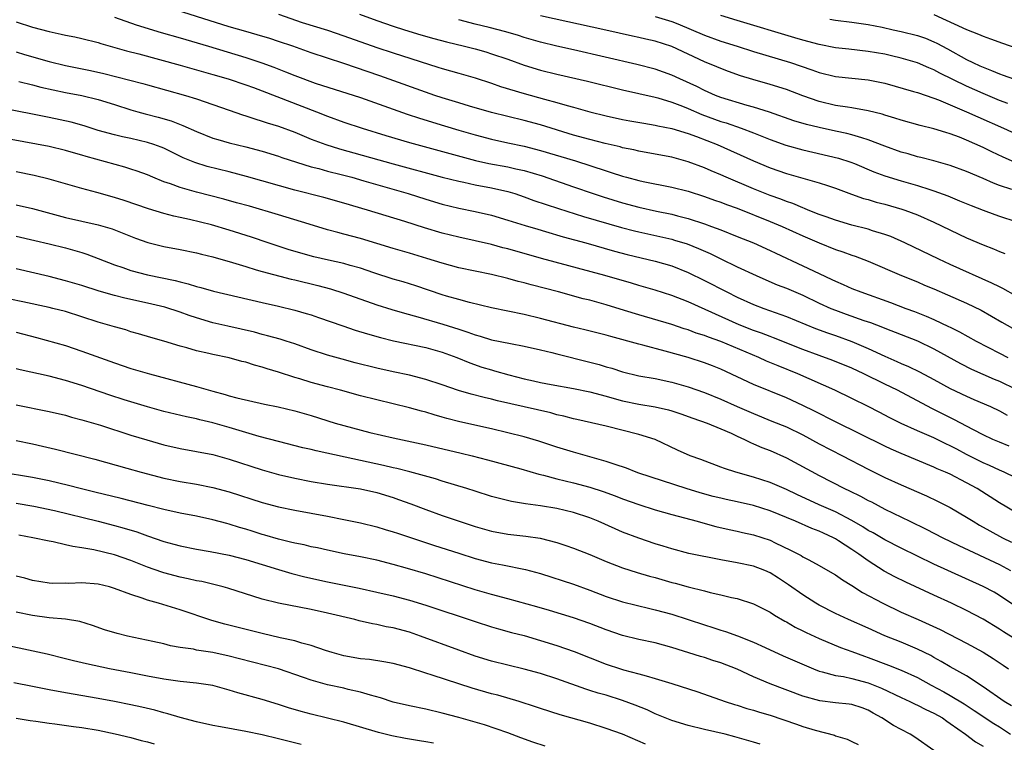
# Model space of a CAD drawing. Units: inches. Extents: x 2641205 to 2643000, y 1554000 to 1557000.
# Drawn here: x 2641723 to 2641844, y 1554368 to 1554456 of the extents above; entities that cross this region are included whole.
import ezdxf

# ---------------------------------------------------------------- set-up
doc = ezdxf.new("R2010")
doc.units = ezdxf.units.IN
doc.header["$MEASUREMENT"] = 0
doc.layers.add('LD26401554_2ft', color=135, linetype='Continuous')

msp = doc.modelspace()

# ---------------------------------------------------------------- linework, layer by layer
at = {"layer": 'LD26401554_2ft'}
for points, elevation in [([(2641845, 1554422.51), (2641843.41, 1554423.41), (2641843, 1554423.61), (2641842.09, 1554424.09), (2641837, 1554426.36), (2641835.61, 1554427), (2641831.44, 1554429), (2641829.76, 1554429.76), (2641829, 1554430.03), (2641827.52, 1554430.48), (2641827, 1554430.66), (2641825, 1554431.16), (2641823, 1554431.76), (2641821.84, 1554432.16), (2641821, 1554432.47), (2641819.66, 1554433), (2641819.2, 1554433.2), (2641819, 1554433.26), (2641817.79, 1554433.79), (2641817, 1554434.06), (2641816.33, 1554434.33), (2641815, 1554434.79), (2641813, 1554435.57), (2641809.64, 1554437), (2641809, 1554437.29), (2641807.8, 1554437.8), (2641807, 1554438.15), (2641805, 1554438.88), (2641803, 1554439.44), (2641801, 1554439.84), (2641799, 1554440.2), (2641798.36, 1554440.36), (2641797, 1554440.61), (2641796.7, 1554440.7), (2641794.88, 1554441.12), (2641793, 1554441.6), (2641791, 1554442.16), (2641787, 1554443.39), (2641785, 1554443.92), (2641783, 1554444.41), (2641781, 1554444.92), (2641778.31, 1554445.69), (2641777, 1554446.08), (2641775, 1554446.69), (2641774.08, 1554447), (2641767.39, 1554449.39), (2641763, 1554450.88), (2641759, 1554452.21), (2641756.76, 1554453), (2641755, 1554453.59), (2641753.94, 1554453.94), (2641752.4, 1554454.4), (2641751, 1554454.78), (2641749, 1554455.38), (2641741, 1554457.88)], 8788), ([(2641755, 1554456.91), (2641757.91, 1554455.91), (2641761, 1554454.94), (2641763, 1554454.26), (2641767, 1554452.84), (2641769, 1554452.18), (2641774.46, 1554450.46), (2641775, 1554450.28), (2641776, 1554450), (2641777, 1554449.7), (2641779, 1554449.13), (2641781, 1554448.5), (2641782.1, 1554448.1), (2641785, 1554447.21), (2641787.46, 1554446.54), (2641789, 1554446.14), (2641790.23, 1554445.77), (2641791, 1554445.56), (2641793, 1554444.99), (2641795, 1554444.5), (2641797, 1554444.07), (2641797.9, 1554443.9), (2641799.59, 1554443.59), (2641801, 1554443.37), (2641801.3, 1554443.3), (2641803, 1554442.96), (2641805, 1554442.34), (2641806.02, 1554441.98), (2641808.54, 1554441), (2641813, 1554438.99), (2641815, 1554438.17), (2641817, 1554437.47), (2641821, 1554436.33), (2641822.02, 1554435.98), (2641823, 1554435.67), (2641824.95, 1554434.95), (2641826.43, 1554434.43), (2641827, 1554434.27), (2641827.96, 1554433.97), (2641829, 1554433.7), (2641831.11, 1554433.11), (2641831.46, 1554433), (2641833, 1554432.43), (2641835, 1554431.54), (2641839, 1554429.61), (2641841, 1554428.75), (2641842.27, 1554428.26), (2641843, 1554427.94), (2641843.68, 1554427.68)], 8786), ([(2641764.9, 1554456.9), (2641767, 1554456.14), (2641769, 1554455.44), (2641770.37, 1554455), (2641772.4, 1554454.4), (2641773.95, 1554453.95), (2641775.52, 1554453.53), (2641777.71, 1554453), (2641779, 1554452.67), (2641780.3, 1554452.3), (2641781, 1554452.09), (2641783, 1554451.4), (2641785, 1554450.68), (2641787, 1554450.07), (2641789, 1554449.58), (2641792.72, 1554448.72), (2641797, 1554447.67), (2641801, 1554446.76), (2641801.32, 1554446.68), (2641803, 1554446.19), (2641804.31, 1554445.69), (2641805, 1554445.41), (2641806.67, 1554444.67), (2641809, 1554443.82), (2641809.64, 1554443.64), (2641811.48, 1554443), (2641813, 1554442.42), (2641815, 1554441.62), (2641816.93, 1554440.93), (2641819, 1554440.34), (2641823.34, 1554439.34), (2641824.85, 1554438.85), (2641825.33, 1554438.67), (2641827.68, 1554437.68), (2641829, 1554437.18), (2641831, 1554436.55), (2641833, 1554435.99), (2641834.5, 1554435.5), (2641835, 1554435.36), (2641836.72, 1554434.72), (2641838.14, 1554434.14), (2641839.55, 1554433.55), (2641841, 1554432.98), (2641842.44, 1554432.44), (2641843, 1554432.25), (2641845, 1554431.6)], 8784), ([(2641844.85, 1554438.85), (2641843.45, 1554439.45), (2641842.09, 1554440.09), (2641841, 1554440.63), (2641839, 1554441.54), (2641838.11, 1554441.89), (2641837, 1554442.31), (2641836.45, 1554442.45), (2641835, 1554442.93), (2641833.34, 1554443.34), (2641831, 1554443.98), (2641830.23, 1554444.23), (2641829, 1554444.58), (2641828.69, 1554444.69), (2641827, 1554445.11), (2641825, 1554445.48), (2641824.45, 1554445.55), (2641823, 1554445.78), (2641821, 1554446.25), (2641819, 1554446.94), (2641817, 1554447.71), (2641815, 1554448.34), (2641812.92, 1554448.92), (2641811.39, 1554449.39), (2641809.93, 1554449.93), (2641809, 1554450.28), (2641808.5, 1554450.5), (2641807, 1554451.11), (2641805, 1554452.02), (2641803, 1554452.95), (2641801, 1554453.6), (2641799.85, 1554453.85), (2641799, 1554454.07), (2641798.23, 1554454.23), (2641794.97, 1554454.97), (2641787, 1554456.71)], 8780), ([(2641844.01, 1554445.99), (2641843, 1554446.39), (2641841, 1554447.23), (2641839, 1554448.12), (2641835.72, 1554449.72), (2641835, 1554450.12), (2641834.37, 1554450.37), (2641833, 1554450.99), (2641831, 1554451.56), (2641829.83, 1554451.83), (2641829, 1554452.01), (2641827, 1554452.37), (2641824.62, 1554452.62), (2641823, 1554452.8), (2641821, 1554453.21), (2641819, 1554453.74), (2641818.03, 1554454.03), (2641811, 1554456.15), (2641809, 1554456.77)], 8776), ([(2641835, 1554456.88), (2641839, 1554455.04), (2641840.46, 1554454.46), (2641841, 1554454.22), (2641841.9, 1554453.9), (2641843.36, 1554453.36), (2641845, 1554452.8)], 8772), ([(2641723, 1554455.99), (2641725, 1554455.33), (2641727, 1554454.78), (2641728.48, 1554454.48), (2641729, 1554454.35), (2641730.14, 1554454.14), (2641731, 1554453.95), (2641733, 1554453.45), (2641733.34, 1554453.34), (2641736.44, 1554452.44), (2641737.95, 1554452.05), (2641743, 1554450.69), (2641747, 1554449.55), (2641748.88, 1554449), (2641751, 1554448.3), (2641751.94, 1554447.94), (2641753, 1554447.57), (2641759.66, 1554445), (2641761, 1554444.46), (2641763, 1554443.74), (2641765.23, 1554443), (2641768.1, 1554442.1), (2641771, 1554441.24), (2641775.9, 1554439.9), (2641779.06, 1554439.06), (2641780.7, 1554438.7), (2641783, 1554438.26), (2641783.97, 1554438.03), (2641785, 1554437.82), (2641787.17, 1554437.17), (2641791, 1554435.83), (2641793.42, 1554435), (2641794.62, 1554434.62), (2641797, 1554433.9), (2641799, 1554433.36), (2641801.13, 1554432.87), (2641803, 1554432.48), (2641803.72, 1554432.28), (2641805, 1554431.96), (2641807, 1554431.31), (2641807.87, 1554431), (2641809, 1554430.58), (2641811, 1554429.79), (2641812.99, 1554428.99), (2641815, 1554428.07), (2641815.72, 1554427.72), (2641819, 1554426.2), (2641821, 1554425.24), (2641822.54, 1554424.54), (2641823, 1554424.31), (2641823.92, 1554423.93), (2641825, 1554423.43), (2641826.09, 1554423), (2641829.72, 1554421.72), (2641831.57, 1554421), (2641832.62, 1554420.62), (2641834.06, 1554420.06), (2641835, 1554419.64), (2641836.8, 1554418.8), (2641837, 1554418.69), (2641838.14, 1554418.14), (2641840.17, 1554417), (2641843, 1554415.52), (2641844.03, 1554415)], 8792), ([(2641735, 1554456.54), (2641737.62, 1554455.62), (2641740.69, 1554454.69), (2641743, 1554454.02), (2641746.45, 1554453), (2641751, 1554451.61), (2641752.96, 1554450.97), (2641754.43, 1554450.43), (2641755.88, 1554449.88), (2641757, 1554449.42), (2641759.5, 1554448.5), (2641765, 1554446.72), (2641770.72, 1554444.72), (2641772.22, 1554444.22), (2641775.27, 1554443.27), (2641777, 1554442.76), (2641779, 1554442.2), (2641781, 1554441.67), (2641783, 1554441.2), (2641785, 1554440.78), (2641787, 1554440.28), (2641791.27, 1554439), (2641795, 1554437.78), (2641795.6, 1554437.6), (2641797, 1554437.13), (2641797.48, 1554437), (2641799, 1554436.59), (2641799.52, 1554436.48), (2641803, 1554435.79), (2641805, 1554435.29), (2641807, 1554434.66), (2641808.21, 1554434.21), (2641809, 1554433.95), (2641809.68, 1554433.68), (2641811, 1554433.21), (2641815, 1554431.62), (2641816.47, 1554431), (2641819, 1554429.85), (2641821, 1554429), (2641823, 1554428.2), (2641823.9, 1554427.9), (2641825, 1554427.5), (2641825.38, 1554427.38), (2641827, 1554426.76), (2641831.04, 1554425), (2641833, 1554424.22), (2641833.85, 1554423.85), (2641835, 1554423.39), (2641836.67, 1554422.67), (2641839, 1554421.64), (2641840.77, 1554420.77), (2641843.31, 1554419.31), (2641844.59, 1554418.59)], 8790), ([(2641844.51, 1554435.49), (2641843, 1554436.01), (2641842.28, 1554436.28), (2641841, 1554436.84), (2641839, 1554437.69), (2641837, 1554438.43), (2641834.99, 1554438.99), (2641833.4, 1554439.4), (2641833, 1554439.5), (2641831.85, 1554439.85), (2641831, 1554440.08), (2641829, 1554440.81), (2641827, 1554441.59), (2641826.19, 1554441.81), (2641825, 1554442.19), (2641824.36, 1554442.36), (2641823, 1554442.63), (2641821, 1554443.06), (2641819.45, 1554443.45), (2641817.91, 1554443.91), (2641814.93, 1554444.93), (2641813, 1554445.57), (2641812.23, 1554445.78), (2641809, 1554446.74), (2641808.33, 1554447), (2641807, 1554447.58), (2641806.07, 1554448.07), (2641804.01, 1554449), (2641803, 1554449.48), (2641801, 1554450.2), (2641798.76, 1554450.76), (2641791, 1554452.54), (2641789, 1554453.01), (2641787, 1554453.51), (2641785, 1554454.07), (2641784.3, 1554454.3), (2641782.74, 1554454.74), (2641780.73, 1554455.27), (2641779, 1554455.71), (2641777, 1554456.24)], 8782), ([(2641801, 1554456.64), (2641803, 1554456.01), (2641803.73, 1554455.73), (2641807, 1554454.34), (2641809, 1554453.63), (2641811, 1554453), (2641813, 1554452.34), (2641817.49, 1554451), (2641820.12, 1554450.12), (2641821, 1554449.78), (2641823, 1554449.3), (2641827, 1554448.9), (2641829, 1554448.47), (2641832.51, 1554447.49), (2641833, 1554447.34), (2641835, 1554446.65), (2641835.56, 1554446.44), (2641839, 1554444.98), (2641840.36, 1554444.36), (2641843.51, 1554443), (2641845, 1554442.32)], 8778), ([(2641822.32, 1554456.32), (2641823, 1554456.18), (2641825, 1554455.95), (2641827, 1554455.66), (2641828.69, 1554455.31), (2641830.03, 1554455), (2641831, 1554454.79), (2641833, 1554454.3), (2641833.97, 1554453.97), (2641835, 1554453.55), (2641835.38, 1554453.38), (2641836.67, 1554452.67), (2641839, 1554451.37), (2641839.77, 1554451), (2641840.62, 1554450.62), (2641841, 1554450.44), (2641842.05, 1554450.05), (2641843, 1554449.61), (2641843.47, 1554449.47), (2641844.7, 1554449)], 8774), ([(2641723, 1554452.31), (2641723.99, 1554451.99), (2641727, 1554451.14), (2641729, 1554450.66), (2641732.04, 1554450.04), (2641733.68, 1554449.68), (2641735.28, 1554449.28), (2641738.43, 1554448.43), (2641739, 1554448.27), (2641743.64, 1554447), (2641745, 1554446.58), (2641749, 1554445.19), (2641750.63, 1554444.63), (2641751, 1554444.52), (2641752.13, 1554444.13), (2641753, 1554443.87), (2641753.64, 1554443.64), (2641755, 1554443.22), (2641757, 1554442.49), (2641759, 1554441.67), (2641760.77, 1554441), (2641762.47, 1554440.47), (2641769, 1554438.65), (2641775, 1554437.03), (2641777, 1554436.51), (2641777.61, 1554436.39), (2641779, 1554436.08), (2641781, 1554435.7), (2641783, 1554435.25), (2641783.85, 1554435), (2641785, 1554434.62), (2641786.18, 1554434.18), (2641787.67, 1554433.67), (2641789.17, 1554433.17), (2641792.23, 1554432.23), (2641796.89, 1554430.89), (2641798.46, 1554430.46), (2641799, 1554430.33), (2641803, 1554429.43), (2641803.34, 1554429.34), (2641804.87, 1554428.87), (2641806.29, 1554428.29), (2641807.68, 1554427.68), (2641809, 1554427.03), (2641811, 1554426.07), (2641813.29, 1554425), (2641814.48, 1554424.48), (2641815.89, 1554423.89), (2641817, 1554423.45), (2641819, 1554422.59), (2641821, 1554421.65), (2641822.43, 1554421), (2641823, 1554420.76), (2641824.29, 1554420.29), (2641826.47, 1554419.53), (2641827.27, 1554419.27), (2641828.72, 1554418.72), (2641829, 1554418.6), (2641833.02, 1554417.02), (2641835, 1554416.05), (2641838.25, 1554414.25), (2641839.59, 1554413.59), (2641842.36, 1554412.36), (2641843, 1554412.11), (2641845, 1554411.14)], 8794), ([(2641723.32, 1554448.68), (2641725, 1554448.27), (2641726, 1554448), (2641729, 1554447.35), (2641731, 1554446.97), (2641733, 1554446.48), (2641735, 1554445.87), (2641737, 1554445.24), (2641737.83, 1554445), (2641738.74, 1554444.74), (2641740.33, 1554444.33), (2641741.89, 1554443.89), (2641743.34, 1554443.34), (2641745, 1554442.57), (2641747, 1554441.79), (2641747.6, 1554441.6), (2641749, 1554441.2), (2641751, 1554440.7), (2641753, 1554440.17), (2641755, 1554439.58), (2641755.43, 1554439.43), (2641759, 1554438.29), (2641759.94, 1554438.06), (2641761, 1554437.75), (2641762.65, 1554437.34), (2641763.95, 1554437), (2641765.42, 1554436.58), (2641770.83, 1554435), (2641773, 1554434.32), (2641775, 1554433.72), (2641777, 1554433.23), (2641779, 1554432.82), (2641781, 1554432.36), (2641783, 1554431.78), (2641785.12, 1554431.12), (2641786.65, 1554430.65), (2641787.61, 1554430.39), (2641789.75, 1554429.75), (2641792.53, 1554429), (2641796, 1554428), (2641797.58, 1554427.58), (2641801, 1554426.75), (2641803, 1554426.17), (2641805, 1554425.38), (2641807, 1554424.41), (2641809.75, 1554423), (2641811, 1554422.38), (2641813, 1554421.47), (2641814.26, 1554421), (2641817, 1554420.02), (2641820.55, 1554418.55), (2641822, 1554418), (2641823, 1554417.67), (2641825, 1554416.97), (2641827, 1554416.11), (2641829, 1554415.15), (2641830.5, 1554414.5), (2641831, 1554414.25), (2641831.89, 1554413.89), (2641833.23, 1554413.23), (2641835, 1554412.3), (2641837, 1554411.21), (2641839, 1554410.27), (2641839.89, 1554409.89), (2641841.9, 1554409), (2641843, 1554408.48), (2641843.94, 1554407.94)], 8796), ([(2641844.19, 1554404.19), (2641843, 1554404.66), (2641842.21, 1554405), (2641841, 1554405.56), (2641839.85, 1554406.15), (2641837.45, 1554407.45), (2641834.77, 1554408.77), (2641830.55, 1554411), (2641829, 1554411.74), (2641826.46, 1554413), (2641825, 1554413.69), (2641822.65, 1554414.65), (2641821, 1554415.24), (2641819, 1554415.98), (2641815.41, 1554417.41), (2641815, 1554417.55), (2641813.97, 1554417.97), (2641813, 1554418.3), (2641811.23, 1554419), (2641805, 1554421.79), (2641803, 1554422.57), (2641801, 1554423.22), (2641799, 1554423.8), (2641798.08, 1554424.08), (2641794.85, 1554425), (2641787.1, 1554427.1), (2641783, 1554428.25), (2641782.4, 1554428.4), (2641781, 1554428.78), (2641779, 1554429.25), (2641777, 1554429.68), (2641775, 1554430.18), (2641772.83, 1554430.83), (2641770.41, 1554431.59), (2641765.86, 1554433), (2641763, 1554433.83), (2641760.52, 1554434.52), (2641757, 1554435.44), (2641751.11, 1554437.11), (2641749, 1554437.66), (2641746.32, 1554438.32), (2641744.79, 1554438.79), (2641743.38, 1554439.38), (2641741, 1554440.54), (2641740.68, 1554440.68), (2641739.78, 1554441), (2641739, 1554441.25), (2641737, 1554441.72), (2641735.95, 1554441.95), (2641735, 1554442.18), (2641733, 1554442.73), (2641731.27, 1554443.27), (2641729.71, 1554443.71), (2641727, 1554444.3), (2641725, 1554444.71), (2641721, 1554445.48)], 8798), ([(2641845, 1554400.32), (2641843.6, 1554401), (2641843, 1554401.24), (2641841.8, 1554401.8), (2641841, 1554402.13), (2641839, 1554403.15), (2641837.79, 1554403.79), (2641837, 1554404.22), (2641836.47, 1554404.47), (2641835, 1554405.2), (2641833, 1554406.06), (2641831, 1554406.95), (2641829.63, 1554407.63), (2641828.32, 1554408.33), (2641827, 1554409), (2641825, 1554409.99), (2641822.9, 1554411), (2641818.41, 1554413), (2641815.98, 1554413.98), (2641814.57, 1554414.57), (2641813.64, 1554415), (2641809, 1554416.95), (2641807.48, 1554417.48), (2641807, 1554417.68), (2641805.99, 1554417.99), (2641805, 1554418.37), (2641804.52, 1554418.51), (2641803, 1554419.02), (2641799, 1554420.2), (2641797.25, 1554420.75), (2641795, 1554421.44), (2641793, 1554421.98), (2641792.18, 1554422.18), (2641789.18, 1554423), (2641785.86, 1554423.86), (2641785, 1554424.1), (2641784.27, 1554424.27), (2641783, 1554424.64), (2641781, 1554425.13), (2641777, 1554425.96), (2641775, 1554426.5), (2641773.1, 1554427.1), (2641771, 1554427.74), (2641769, 1554428.31), (2641765, 1554429.51), (2641763, 1554430.06), (2641762.24, 1554430.24), (2641761, 1554430.59), (2641758.74, 1554431.26), (2641755, 1554432.4), (2641751.46, 1554433.46), (2641749.9, 1554433.9), (2641748.33, 1554434.33), (2641745, 1554435.17), (2641743, 1554435.74), (2641741.81, 1554436.19), (2641741, 1554436.46), (2641739.67, 1554437), (2641739, 1554437.29), (2641737.76, 1554437.76), (2641737, 1554438.01), (2641736.24, 1554438.24), (2641731.55, 1554439.55), (2641731, 1554439.72), (2641729.99, 1554439.99), (2641729, 1554440.28), (2641727, 1554440.74), (2641722.38, 1554441.62)], 8800), ([(2641845, 1554396.06), (2641843, 1554397.25), (2641840.27, 1554399), (2641839, 1554399.71), (2641837, 1554400.74), (2641836.41, 1554401), (2641835.41, 1554401.41), (2641835, 1554401.61), (2641831, 1554403.28), (2641829.8, 1554403.8), (2641829, 1554404.18), (2641823, 1554407.14), (2641820.45, 1554408.45), (2641819, 1554409.16), (2641817, 1554410.07), (2641813, 1554411.72), (2641809, 1554413.56), (2641807.97, 1554413.97), (2641807, 1554414.35), (2641805, 1554414.98), (2641802.22, 1554415.78), (2641799.49, 1554416.51), (2641799, 1554416.62), (2641795.56, 1554417.56), (2641795, 1554417.74), (2641792.39, 1554418.39), (2641791, 1554418.71), (2641787, 1554419.76), (2641785, 1554420.23), (2641781, 1554421.06), (2641778.3, 1554421.7), (2641777, 1554422.06), (2641775.51, 1554422.49), (2641775, 1554422.66), (2641771.75, 1554423.75), (2641770.23, 1554424.23), (2641769, 1554424.58), (2641766.66, 1554425.34), (2641765, 1554425.9), (2641763.76, 1554426.24), (2641763, 1554426.46), (2641761.13, 1554426.87), (2641759.3, 1554427.3), (2641757.74, 1554427.74), (2641756.2, 1554428.2), (2641753.76, 1554429), (2641751.7, 1554429.7), (2641749, 1554430.56), (2641746.81, 1554431.19), (2641744.15, 1554431.85), (2641743, 1554432.11), (2641742.25, 1554432.25), (2641741, 1554432.58), (2641739.13, 1554433.13), (2641736.18, 1554434.18), (2641735, 1554434.55), (2641732.84, 1554435.16), (2641731, 1554435.65), (2641727, 1554436.78), (2641725.2, 1554437.2), (2641723, 1554437.67)], 8802), ([(2641723, 1554433.65), (2641725, 1554433.18), (2641729, 1554432.11), (2641733, 1554431.2), (2641734.69, 1554430.69), (2641737.57, 1554429.57), (2641739.04, 1554429.04), (2641741, 1554428.56), (2641743, 1554428.19), (2641745, 1554427.77), (2641745.61, 1554427.61), (2641747, 1554427.29), (2641749.39, 1554426.61), (2641751, 1554426.09), (2641752.28, 1554425.72), (2641753, 1554425.49), (2641756.57, 1554424.57), (2641757, 1554424.48), (2641759.79, 1554423.79), (2641761.37, 1554423.37), (2641763, 1554422.87), (2641767, 1554421.44), (2641768.85, 1554420.85), (2641770.4, 1554420.4), (2641772.02, 1554419.98), (2641775.08, 1554419.08), (2641777, 1554418.45), (2641778.1, 1554418.1), (2641779, 1554417.76), (2641779.61, 1554417.61), (2641781, 1554417.17), (2641783.31, 1554416.69), (2641785, 1554416.39), (2641787, 1554415.95), (2641788.37, 1554415.63), (2641789, 1554415.46), (2641793, 1554414.45), (2641794.14, 1554414.14), (2641795, 1554413.87), (2641795.68, 1554413.68), (2641797, 1554413.25), (2641799, 1554412.78), (2641801, 1554412.42), (2641803, 1554411.98), (2641805, 1554411.43), (2641807, 1554410.74), (2641809, 1554409.92), (2641811, 1554409.02), (2641813, 1554408.15), (2641815.24, 1554407.24), (2641817, 1554406.52), (2641819, 1554405.54), (2641821, 1554404.45), (2641823.84, 1554403), (2641827, 1554401.35), (2641829, 1554400.37), (2641831, 1554399.47), (2641834.1, 1554398.1), (2641835.46, 1554397.46), (2641837, 1554396.7), (2641839, 1554395.52), (2641839.79, 1554395), (2641840.55, 1554394.55), (2641841.83, 1554393.83), (2641843.37, 1554393), (2641844.46, 1554392.46)], 8804), ([(2641723, 1554429.83), (2641725.27, 1554429.27), (2641727, 1554428.89), (2641729, 1554428.38), (2641731, 1554427.8), (2641731.6, 1554427.6), (2641733, 1554427.1), (2641735, 1554426.33), (2641736, 1554426), (2641737, 1554425.64), (2641739, 1554425.1), (2641742.39, 1554424.39), (2641743, 1554424.22), (2641743.99, 1554423.99), (2641745, 1554423.67), (2641745.54, 1554423.54), (2641747.09, 1554423.09), (2641753, 1554421.71), (2641755, 1554421.26), (2641757, 1554420.78), (2641758.39, 1554420.39), (2641759, 1554420.19), (2641759.89, 1554419.89), (2641762.85, 1554418.85), (2641764.35, 1554418.35), (2641765.88, 1554417.88), (2641767.44, 1554417.44), (2641769.05, 1554417.05), (2641773, 1554416.21), (2641775, 1554415.65), (2641776.78, 1554415), (2641778.35, 1554414.35), (2641779.83, 1554413.83), (2641781, 1554413.48), (2641781.38, 1554413.38), (2641783.12, 1554412.88), (2641785, 1554412.4), (2641786.15, 1554412.15), (2641787, 1554411.95), (2641788.3, 1554411.7), (2641791, 1554411.22), (2641793, 1554410.81), (2641795, 1554410.28), (2641795.99, 1554409.99), (2641797, 1554409.73), (2641799, 1554409.31), (2641800.98, 1554408.98), (2641802.61, 1554408.61), (2641803, 1554408.49), (2641804.13, 1554408.13), (2641805.59, 1554407.59), (2641807.32, 1554407), (2641809, 1554406.3), (2641810.24, 1554405.76), (2641811, 1554405.4), (2641811.9, 1554405), (2641812.62, 1554404.62), (2641813, 1554404.48), (2641814.02, 1554404.02), (2641815, 1554403.66), (2641817, 1554402.77), (2641821, 1554400.59), (2641824.1, 1554399), (2641824.72, 1554398.72), (2641826.06, 1554398.06), (2641827, 1554397.54), (2641827.37, 1554397.37), (2641829, 1554396.49), (2641832.05, 1554395), (2641834.06, 1554394.06), (2641836.09, 1554393), (2641838.04, 1554392.04), (2641843, 1554389.71), (2641844.34, 1554389)], 8806), ([(2641844.78, 1554384.78), (2641843, 1554385.95), (2641842.34, 1554386.34), (2641841, 1554387.04), (2641835, 1554389.77), (2641831, 1554391.72), (2641829, 1554392.73), (2641827.58, 1554393.58), (2641827, 1554393.89), (2641826.34, 1554394.34), (2641825, 1554395.11), (2641823, 1554396.14), (2641821.01, 1554397), (2641818.28, 1554398.28), (2641817, 1554398.89), (2641815, 1554399.75), (2641813, 1554400.4), (2641810.82, 1554401), (2641809.45, 1554401.45), (2641809, 1554401.63), (2641806.54, 1554402.54), (2641805.26, 1554403), (2641803.69, 1554403.69), (2641800.99, 1554404.99), (2641799, 1554405.62), (2641795, 1554406.61), (2641791.43, 1554407.43), (2641791, 1554407.52), (2641789.84, 1554407.84), (2641789, 1554408.02), (2641788.23, 1554408.23), (2641781.73, 1554409.73), (2641781, 1554409.91), (2641780.11, 1554410.11), (2641778.51, 1554410.51), (2641776.97, 1554410.97), (2641775, 1554411.67), (2641773, 1554412.33), (2641771, 1554412.83), (2641769, 1554413.24), (2641767, 1554413.68), (2641764.36, 1554414.36), (2641762.78, 1554414.78), (2641761, 1554415.29), (2641759, 1554415.95), (2641757, 1554416.66), (2641755.93, 1554417), (2641755.22, 1554417.22), (2641753.66, 1554417.66), (2641753, 1554417.82), (2641752.08, 1554418.08), (2641750.45, 1554418.45), (2641748.81, 1554418.81), (2641747, 1554419.24), (2641745, 1554419.83), (2641744.12, 1554420.12), (2641743, 1554420.52), (2641741.13, 1554421.13), (2641739, 1554421.65), (2641736.24, 1554422.24), (2641735, 1554422.55), (2641733.1, 1554423.1), (2641731, 1554423.78), (2641729, 1554424.37), (2641727, 1554424.87), (2641723, 1554425.81)], 8808), ([(2641845, 1554380.58), (2641843.51, 1554381.51), (2641843, 1554381.84), (2641841, 1554383.05), (2641839, 1554384.1), (2641837.16, 1554385), (2641835, 1554386), (2641831.56, 1554387.56), (2641830.22, 1554388.22), (2641828.93, 1554388.93), (2641827, 1554390.16), (2641825.85, 1554391), (2641825, 1554391.57), (2641823.37, 1554392.63), (2641823, 1554392.86), (2641822.74, 1554393), (2641821.54, 1554393.54), (2641821, 1554393.8), (2641820.12, 1554394.12), (2641818.1, 1554395), (2641815, 1554396.27), (2641813, 1554396.92), (2641811, 1554397.38), (2641809.66, 1554397.66), (2641809, 1554397.82), (2641808.05, 1554398.05), (2641806.48, 1554398.48), (2641804.77, 1554399), (2641799, 1554400.88), (2641798.66, 1554401), (2641797.48, 1554401.48), (2641796.08, 1554401.92), (2641795, 1554402.31), (2641791, 1554403.46), (2641789, 1554404.07), (2641786.78, 1554404.78), (2641785, 1554405.3), (2641783, 1554405.82), (2641781, 1554406.3), (2641777.16, 1554407.16), (2641775.56, 1554407.56), (2641775, 1554407.73), (2641774, 1554408), (2641773, 1554408.31), (2641772.45, 1554408.45), (2641771, 1554408.86), (2641767, 1554409.82), (2641765, 1554410.34), (2641762.56, 1554411), (2641761, 1554411.4), (2641759, 1554411.95), (2641757.61, 1554412.39), (2641757, 1554412.56), (2641755, 1554413.21), (2641753.61, 1554413.61), (2641753, 1554413.82), (2641752.06, 1554414.06), (2641751, 1554414.41), (2641750.53, 1554414.53), (2641749, 1554414.97), (2641747, 1554415.37), (2641746.5, 1554415.5), (2641745, 1554415.82), (2641743.82, 1554416.18), (2641743, 1554416.4), (2641741, 1554417), (2641739.44, 1554417.44), (2641737.9, 1554417.9), (2641737, 1554418.15), (2641736.36, 1554418.36), (2641735, 1554418.73), (2641734.14, 1554419), (2641733, 1554419.33), (2641731, 1554419.98), (2641729, 1554420.61), (2641727.48, 1554421), (2641727, 1554421.12), (2641723.8, 1554421.8), (2641719, 1554422.77)], 8810), ([(2641723, 1554418.11), (2641725.45, 1554417.45), (2641729, 1554416.45), (2641731, 1554415.79), (2641735, 1554414.33), (2641737, 1554413.67), (2641739.27, 1554413), (2641745, 1554411.44), (2641747, 1554410.87), (2641748.49, 1554410.49), (2641749, 1554410.33), (2641749.93, 1554410.07), (2641753.29, 1554409.29), (2641754.96, 1554408.96), (2641757, 1554408.49), (2641759, 1554407.93), (2641761.93, 1554407), (2641763, 1554406.68), (2641766.15, 1554405.85), (2641769, 1554405.18), (2641773, 1554404.33), (2641777.32, 1554403.32), (2641778.65, 1554403), (2641780.52, 1554402.52), (2641784.59, 1554401.41), (2641786.77, 1554400.77), (2641787.36, 1554400.64), (2641789, 1554400.2), (2641791, 1554399.71), (2641793, 1554399.16), (2641794.63, 1554398.63), (2641796.1, 1554398.1), (2641797, 1554397.76), (2641799, 1554397.06), (2641801, 1554396.42), (2641803, 1554395.84), (2641806.1, 1554395), (2641806.79, 1554394.8), (2641808.38, 1554394.38), (2641810.01, 1554394.01), (2641811, 1554393.81), (2641811.65, 1554393.65), (2641813, 1554393.37), (2641815, 1554392.69), (2641815.62, 1554392.38), (2641817.5, 1554391.5), (2641818.81, 1554390.81), (2641819, 1554390.68), (2641819.72, 1554390.28), (2641821, 1554389.6), (2641822.06, 1554389), (2641823, 1554388.45), (2641823.84, 1554387.84), (2641825, 1554387.15), (2641826.3, 1554386.3), (2641828.76, 1554385), (2641831, 1554383.93), (2641833.07, 1554383), (2641834.41, 1554382.41), (2641835.78, 1554381.78), (2641839, 1554380.13), (2641841, 1554379.04), (2641842.25, 1554378.25), (2641843.45, 1554377.45), (2641844.11, 1554377)], 8812), ([(2641844.46, 1554372.46), (2641843.57, 1554373), (2641841, 1554374.81), (2641839, 1554376.13), (2641837, 1554377.25), (2641835.9, 1554377.9), (2641835, 1554378.38), (2641834.61, 1554378.61), (2641833, 1554379.41), (2641831, 1554380.25), (2641829.03, 1554381.03), (2641827, 1554381.94), (2641824.57, 1554383), (2641823, 1554383.74), (2641821, 1554384.77), (2641820.6, 1554385), (2641819, 1554386.02), (2641817.26, 1554387.26), (2641816.05, 1554388.05), (2641815, 1554388.73), (2641814.37, 1554389), (2641813, 1554389.52), (2641811, 1554389.94), (2641809, 1554390.3), (2641805.09, 1554391.09), (2641803, 1554391.63), (2641801.96, 1554391.96), (2641801, 1554392.25), (2641799, 1554392.93), (2641797, 1554393.69), (2641796.08, 1554394.08), (2641794.04, 1554395), (2641793, 1554395.42), (2641791, 1554396.08), (2641789, 1554396.56), (2641787, 1554396.89), (2641785.15, 1554397.15), (2641783.44, 1554397.44), (2641781.83, 1554397.83), (2641781, 1554398.05), (2641779, 1554398.67), (2641777.98, 1554399), (2641775, 1554399.91), (2641774.18, 1554400.18), (2641771.04, 1554401.04), (2641769.44, 1554401.44), (2641769, 1554401.52), (2641767.81, 1554401.81), (2641763.16, 1554402.84), (2641759.6, 1554403.6), (2641759, 1554403.76), (2641757.98, 1554403.99), (2641755, 1554404.73), (2641752.64, 1554405.36), (2641749, 1554406.45), (2641747, 1554407.03), (2641745.4, 1554407.41), (2641745, 1554407.52), (2641743.76, 1554407.76), (2641741, 1554408.42), (2641739, 1554408.96), (2641736.18, 1554409.82), (2641734.4, 1554410.4), (2641731, 1554411.58), (2641729, 1554412.21), (2641727, 1554412.72), (2641723.49, 1554413.49), (2641723, 1554413.61)], 8814), ([(2641723, 1554409.24), (2641727, 1554408.41), (2641729, 1554407.94), (2641729.73, 1554407.73), (2641731, 1554407.4), (2641731.3, 1554407.3), (2641733.28, 1554406.72), (2641737, 1554405.53), (2641738.93, 1554404.93), (2641741, 1554404.33), (2641743, 1554403.89), (2641745, 1554403.54), (2641747, 1554403.15), (2641749, 1554402.59), (2641753, 1554401.28), (2641755, 1554400.72), (2641757, 1554400.26), (2641759, 1554399.88), (2641761, 1554399.54), (2641765, 1554398.96), (2641767, 1554398.5), (2641769, 1554397.9), (2641769.67, 1554397.67), (2641771.15, 1554397.15), (2641773, 1554396.45), (2641775, 1554395.73), (2641777.07, 1554395), (2641779, 1554394.37), (2641781, 1554393.81), (2641783, 1554393.45), (2641785.2, 1554393.2), (2641786.93, 1554392.93), (2641789, 1554392.41), (2641790.07, 1554392.07), (2641791, 1554391.74), (2641793, 1554390.94), (2641795, 1554390.09), (2641797, 1554389.34), (2641798.77, 1554388.77), (2641800.31, 1554388.31), (2641801, 1554388.13), (2641803, 1554387.54), (2641803.44, 1554387.44), (2641805.01, 1554386.99), (2641807, 1554386.5), (2641807.68, 1554386.32), (2641809, 1554386.03), (2641810.29, 1554385.71), (2641811, 1554385.56), (2641813, 1554384.93), (2641815, 1554383.93), (2641815.56, 1554383.56), (2641816.81, 1554382.81), (2641817, 1554382.72), (2641818.09, 1554382.09), (2641819, 1554381.65), (2641819.43, 1554381.43), (2641821, 1554380.71), (2641823.6, 1554379.6), (2641825, 1554379.1), (2641826.53, 1554378.53), (2641827, 1554378.38), (2641829.46, 1554377.46), (2641831, 1554376.84), (2641833, 1554375.92), (2641834.67, 1554375), (2641836.2, 1554374.2), (2641837, 1554373.75), (2641838.71, 1554372.71), (2641839.92, 1554371.92), (2641842.32, 1554370.32), (2641843, 1554369.9), (2641844.37, 1554369)], 8816), ([(2641723, 1554404.86), (2641725, 1554404.46), (2641726.19, 1554404.19), (2641727.8, 1554403.81), (2641732.57, 1554402.57), (2641736.5, 1554401.5), (2641738.24, 1554401), (2641741, 1554400.27), (2641743, 1554399.86), (2641745, 1554399.53), (2641747, 1554399.15), (2641749, 1554398.61), (2641753, 1554397.3), (2641755, 1554396.77), (2641757, 1554396.36), (2641761, 1554395.63), (2641763, 1554395.22), (2641765, 1554394.8), (2641767, 1554394.32), (2641768.01, 1554394.01), (2641769, 1554393.73), (2641769.54, 1554393.54), (2641774.06, 1554392.06), (2641777, 1554391.1), (2641779, 1554390.47), (2641781, 1554389.94), (2641782.33, 1554389.67), (2641785.14, 1554389.14), (2641787, 1554388.62), (2641791, 1554387.31), (2641793, 1554386.59), (2641795, 1554385.84), (2641797, 1554385.18), (2641800.35, 1554384.35), (2641801, 1554384.21), (2641803, 1554383.67), (2641805.03, 1554383.03), (2641807, 1554382.36), (2641808.04, 1554382.04), (2641809, 1554381.72), (2641809.56, 1554381.56), (2641811.03, 1554381.03), (2641813, 1554380.26), (2641814.4, 1554379.6), (2641816.6, 1554378.6), (2641820.3, 1554377), (2641821, 1554376.72), (2641821.36, 1554376.64), (2641823, 1554376.16), (2641823.96, 1554376.04), (2641825, 1554375.82), (2641827, 1554375.3), (2641828.62, 1554374.62), (2641831, 1554373.48), (2641832.08, 1554373), (2641832.7, 1554372.7), (2641833, 1554372.57), (2641834.03, 1554372.03), (2641835, 1554371.6), (2641836.05, 1554371), (2641836.59, 1554370.59), (2641837, 1554370.33), (2641838.88, 1554369), (2641840.07, 1554368.07), (2641841, 1554367.54)], 8818), ([(2641835, 1554367.02), (2641832.66, 1554368.66), (2641832.1, 1554369), (2641831, 1554369.57), (2641830.09, 1554370.09), (2641828.65, 1554371), (2641827.59, 1554371.59), (2641827, 1554371.94), (2641826.23, 1554372.23), (2641825, 1554372.63), (2641824.68, 1554372.68), (2641823, 1554372.83), (2641821.07, 1554373.07), (2641819, 1554373.66), (2641815, 1554375.15), (2641813, 1554376.01), (2641811, 1554376.96), (2641809, 1554377.74), (2641808.03, 1554378.03), (2641807, 1554378.38), (2641806.51, 1554378.51), (2641803, 1554379.61), (2641801, 1554380.15), (2641799, 1554380.58), (2641797, 1554381.08), (2641795, 1554381.76), (2641793, 1554382.54), (2641791, 1554383.22), (2641788.1, 1554384.1), (2641786.55, 1554384.55), (2641783, 1554385.53), (2641781, 1554386.07), (2641779, 1554386.65), (2641773, 1554388.58), (2641770.75, 1554389.25), (2641769, 1554389.75), (2641767, 1554390.25), (2641765, 1554390.67), (2641763.04, 1554391.04), (2641761, 1554391.47), (2641759.75, 1554391.75), (2641759, 1554391.9), (2641758.12, 1554392.12), (2641757, 1554392.33), (2641756.47, 1554392.47), (2641755, 1554392.81), (2641753.33, 1554393.33), (2641753, 1554393.41), (2641751.8, 1554393.8), (2641751, 1554394.05), (2641750.26, 1554394.26), (2641749, 1554394.66), (2641748.72, 1554394.72), (2641747, 1554395.2), (2641745, 1554395.63), (2641743, 1554396.01), (2641741, 1554396.44), (2641739.08, 1554396.92), (2641735.79, 1554397.79), (2641732.58, 1554398.58), (2641730.81, 1554399), (2641729.38, 1554399.38), (2641727, 1554399.96), (2641725, 1554400.37), (2641721, 1554401.01)], 8820), ([(2641723, 1554397.21), (2641725.13, 1554396.87), (2641727.68, 1554396.32), (2641733, 1554395.03), (2641735, 1554394.51), (2641736.18, 1554394.18), (2641737.7, 1554393.7), (2641739, 1554393.22), (2641741, 1554392.54), (2641742.22, 1554392.22), (2641743, 1554391.99), (2641745, 1554391.59), (2641746.67, 1554391.33), (2641749, 1554390.88), (2641751, 1554390.34), (2641753, 1554389.72), (2641755, 1554389.11), (2641756.64, 1554388.64), (2641758.24, 1554388.24), (2641761, 1554387.63), (2641764.84, 1554386.84), (2641767, 1554386.37), (2641769, 1554385.91), (2641771, 1554385.38), (2641773, 1554384.78), (2641779, 1554382.76), (2641781, 1554382.12), (2641781.86, 1554381.86), (2641783.44, 1554381.44), (2641785, 1554381.05), (2641787, 1554380.46), (2641789, 1554379.83), (2641791.1, 1554379.1), (2641795, 1554377.57), (2641796.74, 1554377), (2641797.11, 1554376.89), (2641799, 1554376.39), (2641799.88, 1554376.12), (2641801, 1554375.82), (2641803, 1554375.2), (2641806.17, 1554374.17), (2641809.54, 1554373), (2641810.65, 1554372.65), (2641811, 1554372.56), (2641812.17, 1554372.17), (2641813, 1554371.94), (2641813.71, 1554371.71), (2641815, 1554371.32), (2641818.23, 1554370.23), (2641819, 1554369.95), (2641820.5, 1554369.5), (2641822.88, 1554368.88), (2641823, 1554368.83), (2641824.4, 1554368.4), (2641825, 1554368.13), (2641825.77, 1554367.77)], 8822), ([(2641813.78, 1554367.78), (2641813, 1554368.04), (2641810.7, 1554368.7), (2641809.51, 1554369), (2641807, 1554369.58), (2641805, 1554370.07), (2641803, 1554370.7), (2641801, 1554371.52), (2641799.99, 1554371.99), (2641798.56, 1554372.56), (2641797, 1554373.14), (2641795, 1554373.76), (2641794.03, 1554374.03), (2641793, 1554374.36), (2641792.5, 1554374.5), (2641789, 1554375.76), (2641787, 1554376.42), (2641785, 1554376.97), (2641783, 1554377.43), (2641781, 1554377.94), (2641779, 1554378.56), (2641777, 1554379.27), (2641772.35, 1554381), (2641771, 1554381.46), (2641769, 1554382), (2641768.14, 1554382.14), (2641767, 1554382.4), (2641766.48, 1554382.48), (2641764.86, 1554382.86), (2641764.33, 1554383), (2641761, 1554383.79), (2641759, 1554384.22), (2641755, 1554384.99), (2641753, 1554385.49), (2641748.84, 1554386.84), (2641748.26, 1554387), (2641747.26, 1554387.26), (2641745.64, 1554387.64), (2641745, 1554387.74), (2641743.98, 1554387.98), (2641743, 1554388.17), (2641741, 1554388.71), (2641740.78, 1554388.78), (2641739, 1554389.42), (2641737, 1554390.2), (2641735, 1554390.9), (2641732.48, 1554391.52), (2641731, 1554391.77), (2641729.92, 1554391.92), (2641729, 1554392.15), (2641727.5, 1554392.5), (2641727, 1554392.59), (2641725.04, 1554393), (2641723.3, 1554393.3)], 8824), ([(2641799.81, 1554367.81), (2641797, 1554369), (2641795, 1554369.73), (2641793, 1554370.35), (2641789.37, 1554371.37), (2641787, 1554372.14), (2641786.37, 1554372.37), (2641784.38, 1554373), (2641781.77, 1554373.77), (2641781, 1554373.96), (2641778.64, 1554374.64), (2641773.77, 1554376.23), (2641773, 1554376.45), (2641771, 1554377.11), (2641769, 1554377.66), (2641767.86, 1554377.86), (2641766.12, 1554378.12), (2641765, 1554378.23), (2641763, 1554378.59), (2641761.54, 1554379), (2641760.76, 1554379.24), (2641759, 1554379.86), (2641757.87, 1554380.13), (2641757, 1554380.4), (2641755.21, 1554380.79), (2641753, 1554381.29), (2641748.45, 1554382.45), (2641746.88, 1554382.88), (2641743, 1554384.18), (2641740.34, 1554385), (2641739, 1554385.38), (2641738.38, 1554385.62), (2641737, 1554386.06), (2641735, 1554386.82), (2641734.39, 1554387), (2641733, 1554387.34), (2641731, 1554387.5), (2641729.43, 1554387.43), (2641729, 1554387.44), (2641727.42, 1554387.42), (2641727, 1554387.45), (2641725, 1554387.77), (2641724.05, 1554388.05), (2641723, 1554388.29)], 8826), ([(2641787.54, 1554367.54), (2641786.04, 1554368.04), (2641784.58, 1554368.58), (2641783, 1554369.19), (2641780.16, 1554370.16), (2641777, 1554371.07), (2641775, 1554371.6), (2641773, 1554372.05), (2641771, 1554372.46), (2641769, 1554372.93), (2641767.45, 1554373.45), (2641766.24, 1554373.76), (2641765, 1554374.15), (2641763.51, 1554374.49), (2641763, 1554374.62), (2641761, 1554375.06), (2641759, 1554375.61), (2641758.05, 1554375.95), (2641755, 1554376.99), (2641750.23, 1554378.23), (2641749, 1554378.54), (2641747, 1554378.97), (2641745, 1554379.29), (2641744.62, 1554379.38), (2641743, 1554379.61), (2641741.82, 1554379.82), (2641741, 1554380.03), (2641739.66, 1554380.34), (2641736.59, 1554381), (2641735.31, 1554381.31), (2641733.77, 1554381.77), (2641732.29, 1554382.29), (2641730.76, 1554382.76), (2641729, 1554383.05), (2641727, 1554383.23), (2641725, 1554383.51), (2641723, 1554383.93)], 8828), ([(2641773.91, 1554367.91), (2641773, 1554368.09), (2641772.2, 1554368.2), (2641770.49, 1554368.49), (2641768.83, 1554368.83), (2641767.22, 1554369.22), (2641763, 1554370.5), (2641759, 1554371.44), (2641757.77, 1554371.77), (2641756.23, 1554372.23), (2641755, 1554372.64), (2641753, 1554373.24), (2641750.06, 1554374.06), (2641749, 1554374.4), (2641747, 1554374.95), (2641745, 1554375.26), (2641743, 1554375.46), (2641741, 1554375.72), (2641739, 1554376.09), (2641737, 1554376.5), (2641734.39, 1554377), (2641731.59, 1554377.59), (2641729.97, 1554377.97), (2641729, 1554378.23), (2641726.77, 1554378.77), (2641719.71, 1554380.29)], 8830), ([(2641757.76, 1554367.76), (2641755, 1554368.46), (2641753, 1554368.92), (2641751, 1554369.34), (2641747.91, 1554369.91), (2641747, 1554370.09), (2641745, 1554370.53), (2641743, 1554371.05), (2641741.51, 1554371.51), (2641741, 1554371.62), (2641739.93, 1554371.93), (2641738.31, 1554372.31), (2641737, 1554372.6), (2641735, 1554373), (2641733, 1554373.37), (2641729, 1554374.05), (2641727, 1554374.43), (2641725, 1554374.85), (2641722.72, 1554375.28)], 8832), ([(2641723, 1554370.97), (2641724.7, 1554370.69), (2641725.38, 1554370.62), (2641727, 1554370.35), (2641727.71, 1554370.29), (2641729.97, 1554369.97), (2641731, 1554369.85), (2641733, 1554369.5), (2641735.06, 1554369.06), (2641737, 1554368.6), (2641738.26, 1554368.26), (2641739, 1554368.08), (2641739.84, 1554367.84)], 8834)]:
    msp.add_lwpolyline(points, dxfattribs=dict(at, elevation=elevation))

doc.saveas('drawing.dxf')
